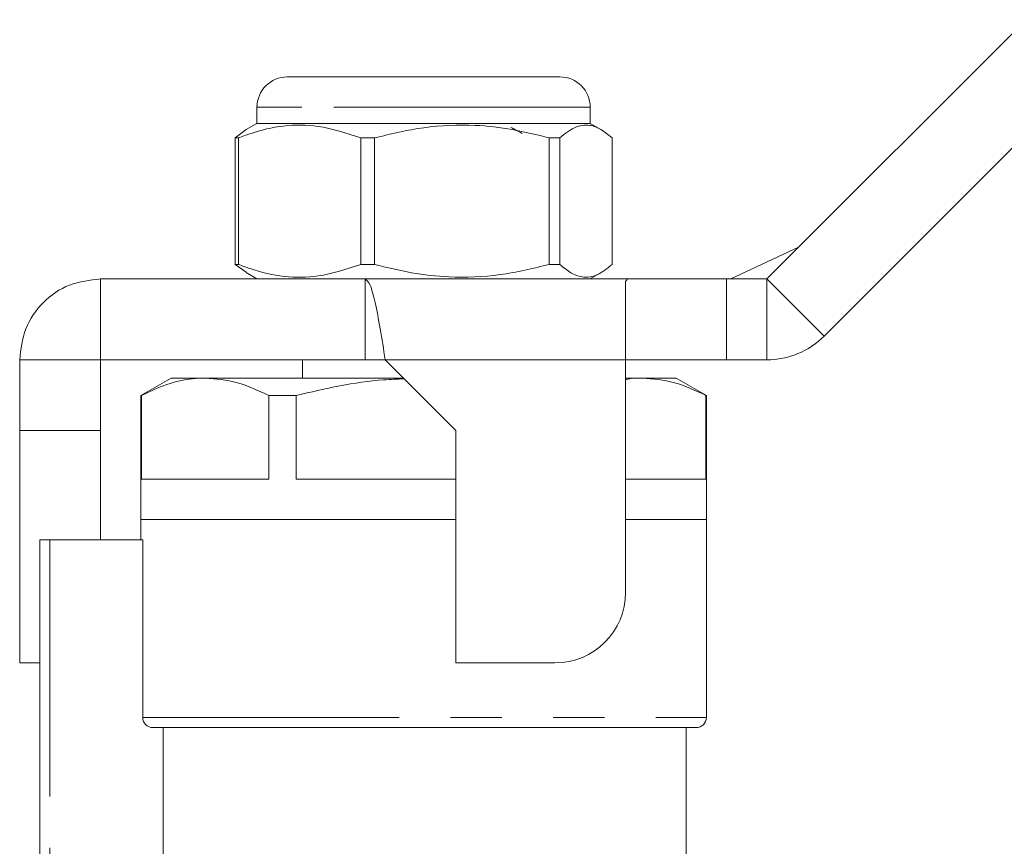
# Model space of a CAD drawing. Units: millimetres. Extents: x 154 to 253, y 93 to 251.
# Drawn here: x 168 to 192, y 230 to 250 of the extents above; entities that cross this region are included whole.
import ezdxf

# ---------------------------------------------------------------- set-up
doc = ezdxf.new("R2010")
doc.units = ezdxf.units.MM
doc.linetypes.add('PHANTOM', pattern=[12.7, 6.35, -1.27, 1.27, -1.27, 1.27, -1.27])

msp = doc.modelspace()

# ---------------------------------------------------------------- linework, layer by layer
at = {"color": 7, "linetype": 'Continuous', "lineweight": 15}
for p, q in [((186.097, 243.561), (192.512, 249.975)), ((174.222, 248.561), (175.132, 248.561)), ((175.132, 248.561), (180.972, 248.561)), ((187.512, 242.147), (193.926, 248.561)), ((173.472, 247.811), (173.472, 247.411)), ((181.722, 247.411), (181.722, 247.811)), ((173.472, 247.411), (173.207, 247.257)), ((181.722, 247.411), (173.472, 247.411)), ((181.988, 247.257), (181.722, 247.411)), ((173.207, 247.257), (172.933, 247.05)), ((173.014, 247.05), (172.933, 247.05)), ((172.933, 247.05), (172.933, 243.922)), ((173.014, 243.922), (173.014, 247.05)), ((176.385, 247.05), (176.044, 247.05)), ((176.044, 247.05), (176.044, 243.922)), ((176.385, 243.922), (176.385, 247.05)), ((180.969, 247.05), (180.708, 247.05)), ((180.708, 247.05), (180.708, 243.922)), ((180.969, 243.922), (180.969, 247.05)), ((182.262, 247.05), (182.262, 243.922)), ((185.2, 243.561), (186.881, 244.344)), ((172.933, 243.922), (173.207, 243.731)), ((173.014, 243.922), (172.933, 243.922)), ((176.385, 243.922), (176.044, 243.922)), ((180.969, 243.922), (180.708, 243.922)), ((169.597, 243.561), (169.597, 241.561)), ((169.597, 243.561), (176.147, 243.561)), ((173.2, 243.718), (173.472, 243.561)), ((182.648, 243.561), (176.147, 243.561)), ((176.147, 243.561), (176.147, 241.561)), ((181.722, 243.561), (181.995, 243.718)), ((182.597, 243.497), (182.648, 243.561)), ((182.648, 243.561), (185.097, 243.561)), ((185.097, 243.561), (186.097, 243.561)), ((182.597, 241.561), (182.597, 243.497)), ((167.597, 241.561), (169.597, 241.561)), ((167.597, 239.811), (167.597, 241.561)), ((169.597, 241.561), (176.147, 241.561)), ((169.597, 239.811), (169.597, 241.561)), ((174.597, 241.561), (174.597, 241.111)), ((176.647, 241.561), (176.147, 241.561)), ((176.647, 241.561), (178.397, 239.811)), ((182.597, 235.811), (182.597, 241.561)), ((185.097, 241.561), (182.597, 241.561)), ((185.097, 241.561), (186.097, 241.561)), ((171.347, 241.111), (170.597, 240.678)), ((172.185, 241.111), (171.347, 241.111)), ((177.097, 241.111), (172.185, 241.111)), ((183.01, 241.111), (182.597, 241.111)), ((183.847, 241.111), (183.01, 241.111)), ((184.597, 240.678), (183.847, 241.111)), ((170.597, 240.678), (170.597, 237.611)), ((170.609, 240.678), (170.597, 240.678)), ((170.609, 240.678), (170.609, 238.611)), ((173.761, 238.611), (173.761, 240.678)), ((174.445, 240.678), (173.761, 240.678)), ((174.445, 240.678), (174.445, 238.611)), ((184.586, 238.611), (184.586, 240.678)), ((184.597, 240.678), (184.586, 240.678)), ((184.597, 237.611), (184.597, 240.678)), ((167.597, 239.811), (169.597, 239.811)), ((167.597, 234.061), (167.597, 239.811)), ((169.597, 237.111), (169.597, 239.811)), ((178.397, 239.811), (178.397, 234.061)), ((170.609, 238.611), (173.761, 238.611)), ((174.445, 238.611), (178.397, 238.611)), ((182.597, 238.611), (184.586, 238.611)), ((170.597, 237.611), (170.597, 237.111)), ((177.597, 237.611), (170.597, 237.611)), ((178.397, 237.611), (170.597, 237.611)), ((178.397, 237.611), (177.597, 237.611)), ((184.597, 237.611), (182.597, 237.611)), ((184.597, 232.711), (184.597, 237.611)), ((168.097, 226.805), (168.097, 237.111)), ((168.347, 237.111), (168.097, 237.111)), ((170.643, 237.111), (168.347, 237.111)), ((170.643, 232.711), (170.643, 237.111)), ((167.597, 234.061), (168.097, 234.061)), ((178.397, 234.061), (180.847, 234.061)), ((184.347, 232.461), (170.895, 232.461)), ((171.147, 228.691), (171.147, 232.461)), ((184.097, 228.703), (184.097, 232.461))]:
    msp.add_line(p, q, dxfattribs=at)
at = {"color": 8, "linetype": 'PHANTOM', "lineweight": 0}
for p, q in [((174.584, 247.811), (173.472, 247.811)), ((181.722, 247.811), (174.584, 247.811)), ((185.097, 243.561), (185.097, 241.561)), ((186.097, 243.561), (186.097, 241.561)), ((186.097, 243.561), (187.512, 242.147)), ((182.597, 241.561), (176.647, 241.561)), ((168.347, 237.111), (168.347, 227.28)), ((170.643, 232.711), (184.597, 232.711))]:
    msp.add_line(p, q, dxfattribs=at)
at = {"color": 7, "linetype": 'Continuous', "lineweight": 15}
for centre, radius, start, end in [((174.222, 247.811), 0.75, 90, 180), ((180.972, 247.811), 0.75, 0, 90), ((186.097, 243.561), 2, 270, 315), ((180.847, 235.811), 1.75, 270, 0), ((184.347, 232.711), 0.25, 270, 0)]:
    msp.add_arc(centre, radius, start, end, dxfattribs=at)
for points, knots in [([(173.014, 247.05), (173.109, 247.086), (173.474, 247.224), (174.132, 247.377), (175.062, 247.379), (175.693, 247.167), (176.044, 247.05)], [0, 0, 0, 0, 0.09581, 0.369092, 0.649056, 1, 1, 1, 1]), ([(176.385, 247.05), (176.789, 247.148), (177.606, 247.346), (178.759, 247.392), (179.8, 247.278), (180.404, 247.126), (180.708, 247.05)], [0, 0, 0, 0, 0.2838556, 0.5741716, 0.7857141, 1, 1, 1, 1]), ([(180.038, 247.161), (179.976, 247.194), (179.881, 247.243), (179.786, 247.293), (179.753, 247.311)], [0, 0, 0, 0, 0.650377, 1, 1, 1, 1]), ([(180.969, 247.05), (181.09, 247.148), (181.334, 247.346), (181.679, 247.392), (181.99, 247.278), (182.171, 247.126), (182.262, 247.05)], [0, 0, 0, 0, 0.283856, 0.574172, 0.785714, 1, 1, 1, 1]), ([(176.044, 243.922), (175.693, 243.804), (175.069, 243.595), (174.139, 243.594), (173.481, 243.745), (173.109, 243.886), (173.014, 243.922)], [0, 0, 0, 0, 0.350942, 0.623886, 0.90419, 1, 1, 1, 1]), ([(180.708, 243.922), (180.304, 243.823), (179.488, 243.625), (178.335, 243.58), (177.293, 243.694), (176.689, 243.845), (176.385, 243.922)], [0, 0, 0, 0, 0.2838556, 0.5741716, 0.7857141, 1, 1, 1, 1]), ([(182.262, 243.922), (182.141, 243.823), (181.897, 243.625), (181.552, 243.58), (181.24, 243.694), (181.06, 243.845), (180.969, 243.922)], [0, 0, 0, 0, 0.283856, 0.574172, 0.785714, 1, 1, 1, 1]), ([(172.185, 241.111), (172.082, 241.107), (171.766, 241.096), (171.236, 240.974), (170.818, 240.777), (170.609, 240.678)], [0, 0, 0, 0, 0.1929786, 0.5943596, 1, 1, 1, 1]), ([(173.761, 240.678), (173.504, 240.8), (172.985, 241.046), (172.453, 241.089), (172.185, 241.111)], [0, 0, 0, 0, 0.4962036, 1, 1, 1, 1]), ([(177.119, 241.089), (176.947, 241.083), (176.411, 241.065), (175.514, 240.931), (174.802, 240.762), (174.445, 240.678)], [0, 0, 0, 0, 0.190118, 0.593603, 1, 1, 1, 1]), ([(183.01, 241.111), (182.907, 241.111), (182.769, 241.112), (182.632, 241.078), (182.597, 241.07)], [0, 0, 0, 0, 0.744384, 1, 1, 1, 1]), ([(184.586, 240.678), (184.329, 240.8), (183.811, 241.046), (183.278, 241.089), (183.01, 241.111)], [0, 0, 0, 0, 0.4962036, 1, 1, 1, 1]), ([(170.895, 232.461), (170.829, 232.461), (170.764, 232.488), (170.671, 232.58), (170.643, 232.644), (170.643, 232.711)], [0, 0, 0, 0, 0.5, 0.5, 1, 1, 1, 1])]:
    msp.add_open_spline(points, degree=3, knots=knots, dxfattribs=at)
for points in [[(167.597, 241.561), (167.627, 241.823), (167.688, 242.347), (168.15, 243.008), (168.811, 243.471), (169.335, 243.531), (169.597, 243.561)], [(176.147, 243.561), (176.189, 243.531), (176.272, 243.471), (176.397, 243.008), (176.522, 242.347), (176.606, 241.823), (176.647, 241.561)]]:
    msp.add_open_spline(points, degree=3, dxfattribs=at)

doc.saveas('drawing.dxf')
